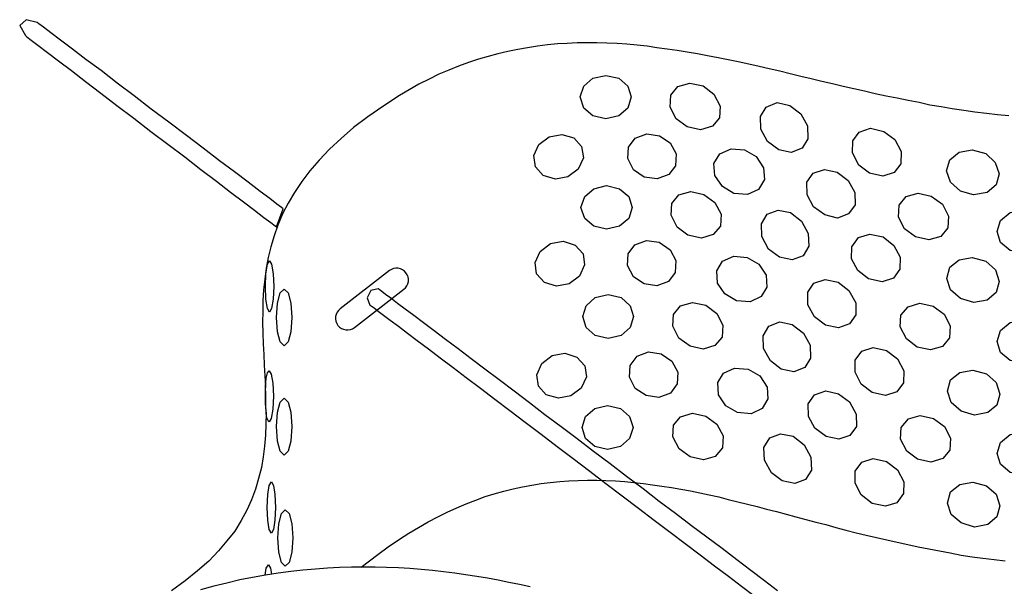
# Model space of a CAD drawing. Extents: x 0 to 38.1, y 0 to 22.
# Drawn here: x 27.9 to 29.6, y 8 to 8.9 of the extents above; entities that cross this region are included whole.
import ezdxf

# ---------------------------------------------------------------- set-up
doc = ezdxf.new("R2010")
doc.units = 0
doc.header["$LTSCALE"] = 0.5
doc.header["$MEASUREMENT"] = 0
for name, color, linetype in [('GEOWEB', 7, 'CONTINUOUS'), ('HOLES', 7, 'CONTINUOUS'), ('TENDONS', 7, 'CONTINUOUS'), ('TEXT', 7, 'CONTINUOUS')]:
    doc.layers.add(name, color=color, linetype=linetype)

msp = doc.modelspace()

# ---------------------------------------------------------------- linework, layer by layer
at = {"layer": 'GEOWEB'}
for points in [[(29.60284, 8.76007), (29.58339, 8.76179), (29.56452, 8.76408), (29.54507, 8.76636), (29.52619, 8.76922), (29.50675, 8.77208), (29.48787, 8.77552), (29.46899, 8.77838), (29.45069, 8.78238), (29.43181, 8.78581), (29.41351, 8.78982), (29.39463, 8.79325), (29.37633, 8.79725), (29.35803, 8.80183), (29.33972, 8.80583), (29.32199, 8.80984), (29.30369, 8.81441), (29.28596, 8.81842), (29.26765, 8.82299), (29.24992, 8.827), (29.23219, 8.831), (29.21446, 8.83558), (29.19672, 8.83958), (29.17956, 8.84358), (29.16183, 8.84759), (29.1441, 8.85159), (29.12694, 8.85502), (29.10978, 8.85846), (29.09205, 8.86189), (29.07489, 8.86532), (29.05773, 8.86818), (29.04057, 8.87104), (29.02341, 8.87333), (29.00625, 8.87562), (28.98966, 8.8779), (28.9725, 8.87962), (28.95534, 8.88133), (28.93875, 8.88248), (28.92159, 8.88305), (28.90443, 8.88362), (28.88785, 8.88362), (28.87126, 8.88362), (28.8541, 8.88248), (28.83751, 8.88191), (28.82092, 8.88019), (28.80376, 8.8779), (28.78717, 8.87562), (28.77059, 8.87276), (28.75343, 8.86932), (28.73684, 8.86532), (28.72025, 8.86074), (28.70366, 8.85617), (28.68708, 8.85045), (28.66992, 8.84416), (28.65333, 8.83729), (28.63674, 8.83043), (28.62015, 8.82242), (28.60299, 8.81384), (28.5864, 8.80412), (28.56982, 8.79439), (28.56982, 8.79439), (28.54179, 8.77609), (28.51605, 8.75836), (28.49203, 8.74005), (28.47086, 8.72175), (28.45141, 8.70344), (28.43368, 8.68514), (28.41824, 8.66684), (28.40451, 8.64853), (28.39193, 8.63023), (28.38106, 8.61193), (28.37191, 8.59362), (28.3639, 8.57475), (28.35761, 8.55644), (28.35189, 8.53814), (28.34731, 8.51983), (28.34388, 8.50153), (28.34159, 8.48323), (28.3393, 8.46492), (28.33816, 8.44662), (28.33816, 8.42831), (28.33759, 8.41001), (28.33816, 8.39171), (28.33873, 8.3734), (28.33987, 8.3551), (28.34045, 8.33737), (28.34159, 8.31906), (28.34273, 8.30133), (28.34273, 8.30133), (28.34388, 8.31506), (28.34617, 8.32421), (28.34903, 8.32764), (28.34903, 8.32764), (28.35246, 8.32192), (28.35532, 8.30648), (28.35646, 8.28474), (28.35646, 8.28474), (28.35532, 8.26244), (28.35246, 8.24699), (28.34903, 8.24127), (28.34903, 8.24127), (28.34731, 8.24299), (28.34502, 8.24814), (28.34388, 8.25614), (28.34388, 8.25614), (28.34331, 8.23727), (28.34273, 8.21839), (28.34102, 8.20009), (28.33873, 8.18178), (28.33587, 8.16348), (28.33129, 8.14518), (28.32615, 8.12687), (28.31928, 8.10914), (28.31127, 8.09141), (28.30155, 8.07368), (28.29068, 8.05595), (28.27753, 8.03936), (28.26323, 8.0222), (28.24664, 8.00504), (28.22776, 7.98845), (28.2066, 7.97129), (28.18372, 7.9547)], [(28.50486, 7.99474), (28.53321, 8.01648), (28.55094, 8.02906), (28.56982, 8.04222), (28.56982, 8.04222), (28.58583, 8.05251), (28.60242, 8.06224), (28.61844, 8.07139), (28.63502, 8.07997), (28.65104, 8.08798), (28.66706, 8.09541), (28.68307, 8.10228), (28.69909, 8.10857), (28.7151, 8.11429), (28.73055, 8.11886), (28.74656, 8.12344), (28.76258, 8.12744), (28.7786, 8.13088), (28.79404, 8.13374), (28.81005, 8.1366), (28.8255, 8.13831), (28.84151, 8.14003), (28.85696, 8.14117), (28.87297, 8.14174), (28.88842, 8.14232), (28.90443, 8.14232), (28.91988, 8.14174), (28.93589, 8.14117), (28.95191, 8.14003), (28.96735, 8.13831), (28.98337, 8.1366), (28.99881, 8.13431), (29.01483, 8.13202), (29.03085, 8.12973), (29.04686, 8.12687), (29.06288, 8.12401), (29.07889, 8.12058), (29.09491, 8.11715), (29.11092, 8.11372), (29.12694, 8.10971), (29.14353, 8.10571), (29.15954, 8.1017), (29.17613, 8.0977), (29.19215, 8.09312), (29.20874, 8.08912), (29.22532, 8.08454), (29.24191, 8.07997), (29.2585, 8.07539), (29.27566, 8.07082), (29.29225, 8.06681), (29.30941, 8.06224), (29.32657, 8.05766), (29.34373, 8.05309), (29.36089, 8.04908), (29.37862, 8.04508), (29.39578, 8.04107), (29.41351, 8.03707), (29.43124, 8.03307), (29.44897, 8.02906), (29.46728, 8.02563), (29.48501, 8.0222), (29.50331, 8.01877), (29.52162, 8.01533), (29.54049, 8.01247), (29.5588, 8.01019), (29.57767, 8.0079), (29.59655, 8.00561)], [(28.79118, 7.96157), (28.77345, 7.96557), (28.75514, 7.969), (28.73741, 7.97243), (28.71911, 7.97587), (28.7008, 7.97873), (28.68193, 7.98159), (28.66362, 7.98445), (28.64475, 7.98673), (28.62587, 7.98902), (28.60642, 7.99074), (28.58755, 7.99245), (28.5681, 7.9936), (28.54808, 7.99417), (28.52863, 7.99474), (28.50861, 7.99474), (28.48859, 7.99474), (28.46857, 7.99417), (28.44798, 7.99303), (28.42739, 7.99131), (28.40623, 7.98959), (28.38563, 7.98731), (28.36447, 7.98445), (28.34273, 7.98101), (28.321, 7.97701), (28.29926, 7.97301), (28.27753, 7.96786), (28.25522, 7.96271), (28.23291, 7.95642)]]:
    msp.add_lwpolyline(points, dxfattribs=at)
at = {"layer": 'HOLES'}
for points in [[(28.91988, 8.82871), (28.94161, 8.82414), (28.95706, 8.81041), (28.96278, 8.7921), (28.96278, 8.7921), (28.95706, 8.77323), (28.94161, 8.76007), (28.91988, 8.75492), (28.91988, 8.75492), (28.89757, 8.76007), (28.88213, 8.77323), (28.87641, 8.7921), (28.87641, 8.7921), (28.88213, 8.81041), (28.89757, 8.82414), (28.91988, 8.82871), (28.91988, 8.82871), (28.91988, 8.82871)], [(29.06173, 8.81556), (29.08461, 8.81098), (29.10292, 8.79668), (29.11321, 8.77666), (29.11321, 8.77666), (29.11207, 8.75664), (29.10063, 8.74234), (29.08004, 8.73605), (29.08004, 8.73605), (29.05773, 8.7412), (29.03885, 8.75492), (29.02856, 8.77494), (29.02856, 8.77494), (29.0297, 8.79496), (29.04171, 8.80984), (29.06173, 8.81556), (29.06173, 8.81556), (29.06173, 8.81556)], [(29.20988, 8.78238), (29.23162, 8.7778), (29.24992, 8.7635), (29.26136, 8.74291), (29.26136, 8.74291), (29.26193, 8.72118), (29.25221, 8.70516), (29.2339, 8.69772), (29.2339, 8.69772), (29.21274, 8.7023), (29.19386, 8.7166), (29.18242, 8.73719), (29.18242, 8.73719), (29.18185, 8.75893), (29.19158, 8.77494), (29.20988, 8.78238), (29.20988, 8.78238), (29.20988, 8.78238)], [(28.80605, 8.71145), (28.82378, 8.72461), (28.84495, 8.72861), (28.86554, 8.72289), (28.86554, 8.72289), (28.87869, 8.70802), (28.88155, 8.68857), (28.87297, 8.6697), (28.87297, 8.6697), (28.85524, 8.65654), (28.83408, 8.65254), (28.81349, 8.65883), (28.81349, 8.65883), (28.80033, 8.6737), (28.79747, 8.69258), (28.80605, 8.71145), (28.80605, 8.71145), (28.80605, 8.71145)], [(28.98909, 8.72976), (29.01083, 8.72632), (29.02856, 8.71431), (29.03885, 8.69544), (29.03885, 8.69544), (29.03771, 8.67542), (29.02627, 8.66054), (29.00682, 8.65311), (29.00682, 8.65311), (28.98451, 8.65597), (28.96678, 8.66855), (28.95706, 8.68743), (28.95706, 8.68743), (28.9582, 8.70688), (28.96964, 8.72232), (28.98909, 8.72976), (28.98909, 8.72976), (28.98909, 8.72976)], [(29.36832, 8.73891), (29.39063, 8.73376), (29.40951, 8.72003), (29.42037, 8.69944), (29.42037, 8.69944), (29.4198, 8.67885), (29.40836, 8.66398), (29.38891, 8.65768), (29.38891, 8.65768), (29.36661, 8.66283), (29.3483, 8.67656), (29.33743, 8.69715), (29.33743, 8.69715), (29.33801, 8.71774), (29.34887, 8.73262), (29.36832, 8.73891), (29.36832, 8.73891), (29.36832, 8.73891)], [(29.187, 8.67198), (29.18872, 8.65196), (29.17842, 8.63538), (29.15954, 8.6268), (29.15954, 8.6268), (29.13666, 8.62851), (29.11722, 8.63995), (29.10463, 8.65883), (29.10463, 8.65883), (29.10292, 8.67942), (29.11264, 8.69544), (29.13209, 8.70402), (29.13209, 8.70402), (29.1544, 8.7023), (29.17442, 8.69086), (29.187, 8.67198), (29.187, 8.67198), (29.187, 8.67198)], [(29.54049, 8.7023), (29.56337, 8.69601), (29.57939, 8.68114), (29.58625, 8.66169), (29.58625, 8.66169), (29.58111, 8.64281), (29.56566, 8.63023), (29.54278, 8.62622), (29.54278, 8.62622), (29.52047, 8.63252), (29.50389, 8.64739), (29.49702, 8.66684), (29.49702, 8.66684), (29.50274, 8.68571), (29.51819, 8.6983), (29.54049, 8.7023), (29.54049, 8.7023), (29.54049, 8.7023)], [(29.28996, 8.66912), (29.3117, 8.66455), (29.33057, 8.65025), (29.34144, 8.63023), (29.34144, 8.63023), (29.34201, 8.60907), (29.33114, 8.59362), (29.31227, 8.58676), (29.31227, 8.58676), (29.29053, 8.59191), (29.27166, 8.60563), (29.26079, 8.62622), (29.26079, 8.62622), (29.26022, 8.64739), (29.27108, 8.66283), (29.28996, 8.66912), (29.28996, 8.66912), (29.28996, 8.66912)], [(28.87755, 8.60449), (28.88384, 8.62336), (28.89929, 8.63652), (28.92102, 8.64167), (28.92102, 8.64167), (28.94276, 8.63652), (28.95877, 8.62336), (28.96449, 8.60449), (28.96449, 8.60449), (28.95877, 8.58619), (28.94276, 8.57303), (28.92102, 8.56788), (28.92102, 8.56788), (28.89929, 8.57303), (28.88384, 8.58619), (28.87755, 8.60449), (28.87755, 8.60449), (28.87755, 8.60449)], [(29.06345, 8.63194), (29.08576, 8.6268), (29.10463, 8.61307), (29.11493, 8.59305), (29.11493, 8.59305), (29.11378, 8.57303), (29.10177, 8.55873), (29.08175, 8.55244), (29.08175, 8.55244), (29.05887, 8.55759), (29.04057, 8.57131), (29.03027, 8.59133), (29.03027, 8.59133), (29.03142, 8.61135), (29.04343, 8.62622), (29.06345, 8.63194), (29.06345, 8.63194), (29.06345, 8.63194)], [(29.44897, 8.62908), (29.47128, 8.62394), (29.49016, 8.61021), (29.50045, 8.59019), (29.50045, 8.59019), (29.49931, 8.57017), (29.4873, 8.5553), (29.46728, 8.54958), (29.46728, 8.54958), (29.4444, 8.55473), (29.42609, 8.56845), (29.4158, 8.58847), (29.4158, 8.58847), (29.41694, 8.60849), (29.42838, 8.62336), (29.44897, 8.62908), (29.44897, 8.62908), (29.44897, 8.62908)], [(29.2116, 8.59991), (29.23276, 8.59591), (29.25106, 8.58161), (29.2625, 8.56045), (29.2625, 8.56045), (29.26365, 8.53928), (29.25392, 8.52269), (29.23562, 8.51583), (29.23562, 8.51583), (29.21388, 8.52041), (29.19558, 8.53413), (29.18414, 8.5553), (29.18414, 8.5553), (29.18357, 8.57703), (29.19329, 8.59305), (29.2116, 8.59991), (29.2116, 8.59991), (29.2116, 8.59991)], [(29.62801, 8.5267), (29.60513, 8.53185), (29.58854, 8.545), (29.58282, 8.56388), (29.58282, 8.56388), (29.58854, 8.58275), (29.60513, 8.59591), (29.62801, 8.60106), (29.62801, 8.60106), (29.65146, 8.59591), (29.66748, 8.58275), (29.67377, 8.56388), (29.67377, 8.56388), (29.66748, 8.545), (29.65146, 8.53185), (29.62801, 8.5267), (29.62801, 8.5267), (29.62801, 8.5267)], [(28.80834, 8.53013), (28.82607, 8.54329), (28.84723, 8.54729), (28.86783, 8.541), (28.86783, 8.541), (28.88098, 8.52613), (28.88327, 8.50725), (28.87526, 8.48837), (28.87526, 8.48837), (28.85753, 8.47522), (28.83579, 8.47121), (28.81577, 8.47751), (28.81577, 8.47751), (28.80205, 8.49238), (28.79976, 8.51125), (28.80834, 8.53013), (28.80834, 8.53013), (28.80834, 8.53013)], [(28.95649, 8.50611), (28.95763, 8.52613), (28.96907, 8.54157), (28.98852, 8.54843), (28.98852, 8.54843), (29.01025, 8.54557), (29.02856, 8.53299), (29.03828, 8.51469), (29.03828, 8.51469), (29.03714, 8.49467), (29.0257, 8.47922), (29.00625, 8.47179), (29.00625, 8.47179), (28.98451, 8.47522), (28.96678, 8.48723), (28.95649, 8.50611), (28.95649, 8.50611), (28.95649, 8.50611)], [(29.36718, 8.5593), (29.38949, 8.55473), (29.40779, 8.54043), (29.41866, 8.52041), (29.41866, 8.52041), (29.41809, 8.49981), (29.40722, 8.48494), (29.38777, 8.47865), (29.38777, 8.47865), (29.36489, 8.4838), (29.34659, 8.49753), (29.33572, 8.51755), (29.33572, 8.51755), (29.33629, 8.53814), (29.34773, 8.55358), (29.36718, 8.5593), (29.36718, 8.5593), (29.36718, 8.5593)], [(28.3496, 8.42717), (28.34617, 8.43346), (28.34331, 8.44891), (28.34273, 8.47064), (28.34273, 8.47064), (28.34331, 8.49238), (28.34617, 8.50839), (28.3496, 8.51411), (28.3496, 8.51411), (28.35303, 8.50839), (28.35589, 8.49238), (28.35703, 8.47064), (28.35703, 8.47064), (28.35589, 8.44891), (28.35303, 8.43346), (28.3496, 8.42717), (28.3496, 8.42717), (28.3496, 8.42717)], [(29.10864, 8.47636), (29.10749, 8.49695), (29.11722, 8.51354), (29.13666, 8.52212), (29.13666, 8.52212), (29.15897, 8.51983), (29.17899, 8.50839), (29.19158, 8.49009), (29.19158, 8.49009), (29.19272, 8.4695), (29.183, 8.45348), (29.16412, 8.4449), (29.16412, 8.4449), (29.14124, 8.44662), (29.12122, 8.45806), (29.10864, 8.47636), (29.10864, 8.47636), (29.10864, 8.47636)], [(29.54335, 8.44376), (29.52047, 8.45005), (29.50389, 8.46492), (29.49759, 8.48437), (29.49759, 8.48437), (29.50274, 8.50325), (29.51819, 8.51583), (29.54049, 8.51983), (29.54049, 8.51983), (29.56337, 8.51354), (29.57996, 8.49867), (29.58625, 8.47922), (29.58625, 8.47922), (29.58111, 8.46035), (29.56566, 8.44776), (29.54335, 8.44376), (29.54335, 8.44376), (29.54335, 8.44376)], [(29.26193, 8.43975), (29.26193, 8.46092), (29.27223, 8.47636), (29.2911, 8.48265), (29.2911, 8.48265), (29.31341, 8.47808), (29.33171, 8.46378), (29.34315, 8.44319), (29.34315, 8.44319), (29.34315, 8.42259), (29.33286, 8.40715), (29.31398, 8.40029), (29.31398, 8.40029), (29.29168, 8.40486), (29.27337, 8.41916), (29.26193, 8.43975), (29.26193, 8.43975), (29.26193, 8.43975)], [(28.37477, 8.46607), (28.38106, 8.45977), (28.38563, 8.44261), (28.38735, 8.41802), (28.38735, 8.41802), (28.38563, 8.39399), (28.38106, 8.37683), (28.37477, 8.36997), (28.37477, 8.36997), (28.3679, 8.37683), (28.36333, 8.39399), (28.36161, 8.41802), (28.36161, 8.41802), (28.36333, 8.44261), (28.3679, 8.45977), (28.37477, 8.46607), (28.37477, 8.46607), (28.37477, 8.46607)], [(28.92388, 8.45691), (28.94562, 8.45177), (28.96106, 8.43804), (28.96678, 8.41973), (28.96678, 8.41973), (28.96106, 8.40086), (28.94562, 8.3877), (28.92388, 8.38255), (28.92388, 8.38255), (28.90157, 8.3877), (28.88613, 8.40086), (28.88041, 8.41973), (28.88041, 8.41973), (28.88613, 8.43804), (28.90157, 8.45177), (28.92388, 8.45691), (28.92388, 8.45691), (28.92388, 8.45691)], [(29.06631, 8.44376), (29.08919, 8.43918), (29.10749, 8.42488), (29.11779, 8.40486), (29.11779, 8.40486), (29.11664, 8.38484), (29.10463, 8.37054), (29.08461, 8.36425), (29.08461, 8.36425), (29.0623, 8.3694), (29.04343, 8.38313), (29.03313, 8.40315), (29.03313, 8.40315), (29.03428, 8.42317), (29.04629, 8.43804), (29.06631, 8.44376), (29.06631, 8.44376), (29.06631, 8.44376)], [(29.41866, 8.402), (29.4198, 8.42202), (29.43181, 8.43632), (29.45183, 8.44261), (29.45183, 8.44261), (29.47414, 8.43747), (29.49302, 8.42374), (29.50331, 8.40372), (29.50331, 8.40372), (29.50217, 8.3837), (29.49016, 8.36883), (29.47014, 8.36311), (29.47014, 8.36311), (29.44726, 8.36768), (29.42895, 8.38198), (29.41866, 8.402), (29.41866, 8.402), (29.41866, 8.402)], [(29.21446, 8.41058), (29.23562, 8.40601), (29.2545, 8.39171), (29.26594, 8.37111), (29.26594, 8.37111), (29.26651, 8.34938), (29.25678, 8.33336), (29.23848, 8.32593), (29.23848, 8.32593), (29.21674, 8.3305), (29.19844, 8.3448), (29.187, 8.36539), (29.187, 8.36539), (29.18643, 8.38713), (29.19615, 8.40315), (29.21446, 8.41058), (29.21446, 8.41058), (29.21446, 8.41058)], [(29.62801, 8.34023), (29.60513, 8.34538), (29.58854, 8.35853), (29.58282, 8.37741), (29.58282, 8.37741), (29.58854, 8.39628), (29.60513, 8.40944), (29.62801, 8.41459), (29.62801, 8.41459), (29.65146, 8.40944), (29.66748, 8.39628), (29.67377, 8.37741), (29.67377, 8.37741), (29.66748, 8.35853), (29.65146, 8.34538), (29.62801, 8.34023), (29.62801, 8.34023), (29.62801, 8.34023)], [(29.3729, 8.36711), (29.39521, 8.36196), (29.41408, 8.34824), (29.42495, 8.32764), (29.42495, 8.32764), (29.42438, 8.30705), (29.41294, 8.29218), (29.39349, 8.28589), (29.39349, 8.28589), (29.37118, 8.29104), (29.35231, 8.30476), (29.34201, 8.32536), (29.34201, 8.32536), (29.34201, 8.34595), (29.35345, 8.36082), (29.3729, 8.36711), (29.3729, 8.36711), (29.3729, 8.36711)], [(28.81863, 8.28703), (28.80548, 8.3019), (28.80262, 8.32078), (28.8112, 8.34023), (28.8112, 8.34023), (28.82893, 8.35338), (28.85009, 8.35739), (28.87069, 8.35109), (28.87069, 8.35109), (28.88384, 8.33622), (28.8867, 8.31735), (28.87812, 8.29847), (28.87812, 8.29847), (28.86039, 8.28532), (28.83923, 8.28131), (28.81863, 8.28703), (28.81863, 8.28703), (28.81863, 8.28703)], [(28.95992, 8.31678), (28.96106, 8.3368), (28.9725, 8.35224), (28.99195, 8.35967), (28.99195, 8.35967), (29.01369, 8.35624), (29.03142, 8.34423), (29.04171, 8.32536), (29.04171, 8.32536), (29.04057, 8.30534), (29.02913, 8.28989), (29.00968, 8.28246), (29.00968, 8.28246), (28.98795, 8.28589), (28.96964, 8.2979), (28.95992, 8.31678), (28.95992, 8.31678), (28.95992, 8.31678)], [(29.16584, 8.255), (29.14296, 8.25672), (29.12294, 8.26816), (29.11035, 8.28703), (29.11035, 8.28703), (29.10921, 8.30762), (29.11893, 8.32364), (29.13781, 8.33222), (29.13781, 8.33222), (29.16069, 8.3305), (29.18071, 8.31906), (29.19329, 8.30019), (29.19329, 8.30019), (29.19444, 8.28017), (29.18471, 8.26358), (29.16584, 8.255), (29.16584, 8.255), (29.16584, 8.255)], [(29.54164, 8.32879), (29.56452, 8.3225), (29.58111, 8.30762), (29.5874, 8.28818), (29.5874, 8.28818), (29.58225, 8.2693), (29.56681, 8.25672), (29.5445, 8.25271), (29.5445, 8.25271), (29.52162, 8.259), (29.50503, 8.27388), (29.49874, 8.29332), (29.49874, 8.29332), (29.50389, 8.3122), (29.51933, 8.32478), (29.54164, 8.32879), (29.54164, 8.32879), (29.54164, 8.32879)], [(28.34216, 8.28474), (28.34216, 8.27388), (28.34273, 8.26415), (28.34388, 8.25614), (28.34388, 8.25614), (28.34331, 8.27102), (28.34331, 8.28589), (28.34273, 8.30133), (28.34273, 8.30133), (28.34216, 8.29618), (28.34216, 8.29046), (28.34216, 8.28474), (28.34216, 8.28474), (28.34216, 8.28474)], [(29.31456, 8.21153), (29.29282, 8.2161), (29.27394, 8.2304), (29.26308, 8.25042), (29.26308, 8.25042), (29.2625, 8.27159), (29.27337, 8.28703), (29.29225, 8.2939), (29.29225, 8.2939), (29.31398, 8.28875), (29.33286, 8.27502), (29.34373, 8.25443), (29.34373, 8.25443), (29.3443, 8.23326), (29.33343, 8.21782), (29.31456, 8.21153), (29.31456, 8.21153), (29.31456, 8.21153)], [(28.37477, 8.28131), (28.38106, 8.27445), (28.38563, 8.25729), (28.38735, 8.23326), (28.38735, 8.23326), (28.38563, 8.20867), (28.38106, 8.19151), (28.37477, 8.18464), (28.37477, 8.18464), (28.3679, 8.19151), (28.36333, 8.20867), (28.36161, 8.23326), (28.36161, 8.23326), (28.36333, 8.25729), (28.3679, 8.27445), (28.37477, 8.28131), (28.37477, 8.28131), (28.37477, 8.28131)], [(28.92274, 8.19437), (28.901, 8.19952), (28.88499, 8.21267), (28.87927, 8.23155), (28.87927, 8.23155), (28.88499, 8.25042), (28.901, 8.26358), (28.92274, 8.26873), (28.92274, 8.26873), (28.94447, 8.26358), (28.95992, 8.25042), (28.96621, 8.23155), (28.96621, 8.23155), (28.95992, 8.21267), (28.94447, 8.19952), (28.92274, 8.19437), (28.92274, 8.19437), (28.92274, 8.19437)], [(29.08518, 8.17664), (29.0623, 8.18178), (29.044, 8.19551), (29.03313, 8.21553), (29.03313, 8.21553), (29.03428, 8.23555), (29.04629, 8.24985), (29.06631, 8.25614), (29.06631, 8.25614), (29.08919, 8.251), (29.10749, 8.23727), (29.11836, 8.21725), (29.11836, 8.21725), (29.11722, 8.19723), (29.1052, 8.18236), (29.08518, 8.17664), (29.08518, 8.17664), (29.08518, 8.17664)], [(29.47071, 8.17263), (29.44783, 8.17778), (29.42953, 8.19151), (29.41923, 8.21153), (29.41923, 8.21153), (29.42037, 8.23155), (29.43239, 8.24642), (29.45241, 8.25214), (29.45241, 8.25214), (29.47471, 8.24699), (29.49359, 8.23326), (29.50389, 8.21324), (29.50389, 8.21324), (29.50274, 8.19322), (29.49073, 8.17892), (29.47071, 8.17263), (29.47071, 8.17263), (29.47071, 8.17263)], [(29.2402, 8.1366), (29.21846, 8.14117), (29.20016, 8.1549), (29.18872, 8.17606), (29.18872, 8.17606), (29.18757, 8.1978), (29.19787, 8.21382), (29.2156, 8.22068), (29.2156, 8.22068), (29.23734, 8.21668), (29.25564, 8.20238), (29.26708, 8.18121), (29.26708, 8.18121), (29.26822, 8.15948), (29.25793, 8.14346), (29.2402, 8.1366), (29.2402, 8.1366), (29.2402, 8.1366)], [(29.62801, 8.1509), (29.60513, 8.15547), (29.58854, 8.1692), (29.58282, 8.1875), (29.58282, 8.1875), (29.58854, 8.20638), (29.60513, 8.21954), (29.62801, 8.22468), (29.62801, 8.22468), (29.65146, 8.21954), (29.66748, 8.20638), (29.67377, 8.1875), (29.67377, 8.1875), (29.66748, 8.1692), (29.65146, 8.15547), (29.62801, 8.1509), (29.62801, 8.1509), (29.62801, 8.1509)], [(29.39349, 8.09827), (29.37118, 8.10285), (29.35231, 8.11715), (29.34201, 8.13717), (29.34201, 8.13717), (29.34201, 8.15776), (29.35345, 8.17263), (29.3729, 8.17892), (29.3729, 8.17892), (29.39521, 8.17378), (29.41408, 8.16005), (29.42495, 8.13946), (29.42495, 8.13946), (29.42438, 8.11944), (29.41294, 8.10399), (29.39349, 8.09827), (29.39349, 8.09827), (29.39349, 8.09827)], [(28.35303, 8.05251), (28.34903, 8.05881), (28.34674, 8.07425), (28.34559, 8.09598), (28.34559, 8.09598), (28.34674, 8.11772), (28.34903, 8.13316), (28.35303, 8.13946), (28.35303, 8.13946), (28.35646, 8.13316), (28.35875, 8.11772), (28.35989, 8.09598), (28.35989, 8.09598), (28.35875, 8.07425), (28.35646, 8.05881), (28.35303, 8.05251), (28.35303, 8.05251), (28.35303, 8.05251)], [(29.5445, 8.06281), (29.52162, 8.06967), (29.50503, 8.08397), (29.49874, 8.10342), (29.49874, 8.10342), (29.50389, 8.1223), (29.51933, 8.13488), (29.54164, 8.13888), (29.54164, 8.13888), (29.56452, 8.13259), (29.58111, 8.11829), (29.5874, 8.09884), (29.5874, 8.09884), (29.58225, 8.07997), (29.56681, 8.06681), (29.5445, 8.06281), (29.5445, 8.06281), (29.5445, 8.06281)], [(28.37648, 7.99646), (28.37019, 8.00275), (28.36561, 8.01991), (28.3639, 8.04451), (28.3639, 8.04451), (28.36561, 8.06796), (28.37019, 8.08569), (28.37648, 8.09198), (28.37648, 8.09198), (28.38277, 8.08569), (28.38735, 8.06796), (28.38907, 8.04451), (28.38907, 8.04451), (28.38735, 8.01991), (28.38277, 8.00275), (28.37648, 7.99646), (28.37648, 7.99646), (28.37648, 7.99646)], [(28.34208, 7.98089), (28.34388, 7.99303), (28.34788, 7.99875), (28.34788, 7.99875), (28.35131, 7.99303), (28.35286, 7.98261)]]:
    msp.add_lwpolyline(points, dxfattribs=at)
at = {"layer": 'TENDONS'}
for points in [[(28.36161, 8.57189), (28.37305, 8.6022), (28.37305, 8.6022), (28.37019, 8.60449), (28.36218, 8.61021), (28.35017, 8.61993), (28.33358, 8.63194), (28.31356, 8.64739), (28.29011, 8.66512), (28.26494, 8.684), (28.23749, 8.70516), (28.20889, 8.7269), (28.17914, 8.7492), (28.1494, 8.77151), (28.12023, 8.79382), (28.09163, 8.81556), (28.06417, 8.83672), (28.03843, 8.8556), (28.01555, 8.87333), (27.99553, 8.8882), (27.97895, 8.90078), (27.96693, 8.91051), (27.95893, 8.91623), (27.95607, 8.91851), (27.95607, 8.91851), (27.93719, 8.92309), (27.92632, 8.91337), (27.93605, 8.89621), (27.93605, 8.89621), (27.93833, 8.89392), (27.94577, 8.8882), (27.95721, 8.87962), (27.97323, 8.86761), (27.9921, 8.85331), (28.01384, 8.83672), (28.03786, 8.81842), (28.0636, 8.7984), (28.09106, 8.7778), (28.11966, 8.75607), (28.14883, 8.73376), (28.17743, 8.71202), (28.20603, 8.69029), (28.23348, 8.66912), (28.25979, 8.6491), (28.28382, 8.6308), (28.30555, 8.61421), (28.32443, 8.59991), (28.33987, 8.5879), (28.35189, 8.57932), (28.35932, 8.5736), (28.36161, 8.57189), (28.36161, 8.57189), (28.36161, 8.57189)], [(29.21045, 7.9547), (29.18872, 7.97129), (29.16526, 7.98902), (29.14181, 8.00733), (29.11664, 8.0262), (29.0909, 8.04565), (29.06459, 8.0651), (29.03771, 8.08569), (29.01025, 8.10628), (28.9828, 8.12744), (28.95477, 8.14861), (28.92674, 8.16977), (28.89871, 8.19094), (28.87126, 8.2121), (28.8438, 8.23269), (28.81635, 8.25328), (28.79003, 8.2733), (28.7643, 8.29332), (28.73913, 8.3122), (28.71453, 8.3305), (28.69165, 8.34824), (28.66934, 8.36482), (28.64818, 8.38084), (28.62873, 8.39571), (28.61043, 8.40887), (28.59441, 8.42145), (28.57954, 8.43232), (28.56638, 8.44204), (28.55552, 8.45062), (28.54636, 8.45691), (28.54007, 8.46206), (28.5355, 8.46549), (28.53378, 8.46664), (28.53378, 8.46664), (28.5212, 8.46378), (28.51491, 8.45119), (28.51948, 8.43918), (28.51948, 8.43918), (28.52177, 8.43804), (28.52692, 8.43461), (28.53378, 8.42889), (28.54293, 8.42202), (28.55437, 8.41344), (28.5681, 8.40315), (28.58354, 8.39171), (28.60013, 8.37912), (28.61901, 8.36482), (28.63903, 8.34995), (28.66076, 8.33336), (28.68307, 8.3162), (28.7071, 8.29847), (28.73169, 8.2796), (28.75686, 8.26015), (28.78317, 8.2407), (28.81005, 8.22011), (28.83694, 8.19952), (28.86439, 8.17892), (28.89242, 8.15776), (28.91988, 8.1366), (28.94733, 8.11543), (28.97479, 8.09484), (29.00167, 8.07425), (29.02856, 8.05423), (29.0543, 8.03478), (29.07946, 8.01591), (29.10406, 7.99703), (29.12751, 7.9793), (29.14982, 7.96271), (29.17041, 7.94669)]]:
    msp.add_lwpolyline(points, dxfattribs=at)
at = {"layer": 'TEXT'}
msp.add_lwpolyline([(28.57738, 8.46596, 0.4142136), (28.58095, 8.49402, 0.4142136), (28.55289, 8.49758), (28.4693, 8.43283, 0.4142136), (28.46573, 8.40478, 0.4142136), (28.49379, 8.40121)], format="xyb", close=True, dxfattribs=at)

doc.saveas('drawing.dxf')
